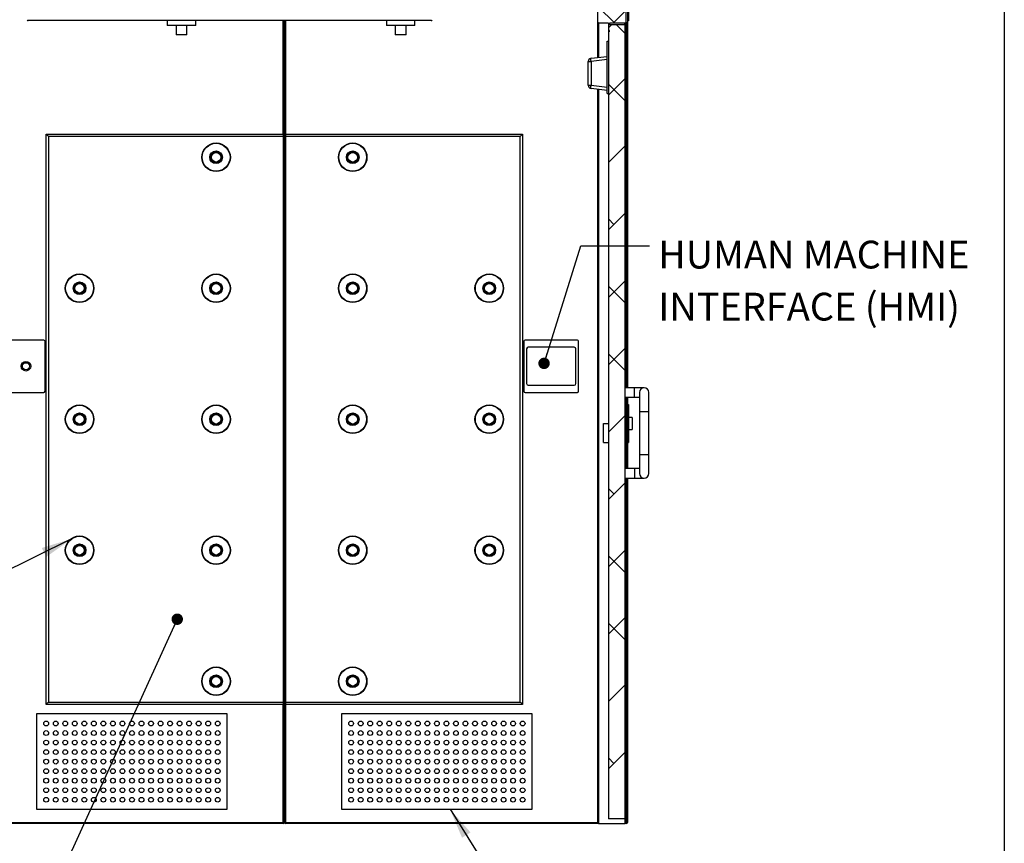
# Model space of a CAD drawing. Units: inches. Extents: x 0.3 to 10.6, y 0.4 to 8.2.
# Drawn here: x 8 to 10.6, y 2.3 to 4.4 of the extents above; entities that cross this region are included whole.
import ezdxf

# ---------------------------------------------------------------- set-up
doc = ezdxf.new("R2010")
doc.units = ezdxf.units.IN
doc.header["$MEASUREMENT"] = 0
doc.layers.add('REF00BDR', color=5, linetype='Continuous')
doc.layers.add('TEXT', color=96, linetype='Continuous')
doc.styles.add('SLDTEXTSTYLE0', font='TXT', dxfattribs={"width": 0.7})
doc.dimstyles.new('SLDDIMSTYLE2', dxfattribs={"dimtxt": 0.18, "dimasz": 0.08, "dimexe": 0, "dimexo": 0.0625, "dimgap": 0, "dimtad": 0, "dimtih": 1, "dimtoh": 1, "dimdec": 0, "dimrnd": 1e-09, "dimzin": 0, "dimdsep": 46, "dimlunit": 5, "dimtxsty": 'Standard', "dimsah": 1, "dimcen": 0.09, "dimadec": 0, "dimazin": 0, "dimtfac": 0.08, "dimtdec": 0, "dimtofl": 0, "dimtmove": 0, "dimatfit": 3, "dimfxl": 1, "dimfrac": 2, "dimtolj": 1, "dimtzin": 0, "dimarcsym": 0})
doc.dimstyles.new('SLDDIMSTYLE3', dxfattribs={"dimtxt": 0.18, "dimasz": 0.03, "dimexe": 0, "dimexo": 0.0625, "dimgap": 0, "dimtad": 0, "dimtih": 1, "dimtoh": 1, "dimdec": 0, "dimrnd": 1e-09, "dimzin": 0, "dimdsep": 46, "dimlunit": 5, "dimtxsty": 'Standard', "dimblk1": 'DOT', "dimblk2": 'DOT', "dimsah": 1, "dimcen": 0.09, "dimadec": 0, "dimazin": 0, "dimtfac": 0.03, "dimtdec": 0, "dimtofl": 0, "dimtmove": 0, "dimatfit": 3, "dimldrblk": 'DOT', "dimfxl": 1, "dimfrac": 2, "dimtolj": 1, "dimtzin": 0, "dimarcsym": 0})

# ---------------------------------------------------------------- blocks, each defined once
blk = doc.blocks.new('_Dot')
at = {"color": 0, "linetype": 'ByBlock', "lineweight": -2}
blk.add_line((-0.5, 0), (-1, 0), dxfattribs=at)
at = {"color": 0, "linetype": 'ByBlock', "const_width": 0.5}
blk.add_lwpolyline([(-0.25, 0, 1), (0.25, 0, 1)], format="xyb", close=True, dxfattribs=at)
blk = doc.blocks.new('SW_NOTE_0_17')
at = {"layer": 'TEXT', "color": 0, "char_height": 0.072917, "attachment_point": 1, "style": 'SLDTEXTSTYLE0'}
for s, insert in [('HUMAN MACHINE', (0.0232, 0.0131)), ('INTERFACE (HMI)', (0.0232, -0.1235))]:
    blk.add_mtext(s, dxfattribs=dict(at, insert=insert))

msp = doc.modelspace()

# ---------------------------------------------------------------- hatches: boundary and pattern name
at = {"linetype": 'Continuous', "lineweight": 18}
h = msp.add_hatch(dxfattribs=at)
h.set_pattern_fill('ANSI38', style=0)
edge = h.paths.add_edge_path(flags=0)
edge.add_line((9.52689906, 4.45715919), (9.52689906, 4.46090919))
edge.add_line((9.52689906, 4.46090919), (9.50596156, 4.46090919))
edge.add_arc((9.50596156, 4.45840919), 0.0025, 90, 180)
edge.add_line((9.50346156, 4.45840919), (9.50346156, 4.41965919))
edge.add_arc((9.50596156, 4.41965919), 0.0025, 180, 270)
edge.add_line((9.50596156, 4.41715919), (9.53158656, 4.41715919))
edge.add_line((9.53158656, 4.41715919), (9.53158656, 4.39840919))
edge.add_line((9.53158656, 4.39840919), (9.53471156, 4.39840919))
edge.add_line((9.53471156, 4.39840919), (9.53471156, 4.39528419))
edge.add_line((9.53471156, 4.39528419), (9.53408656, 4.39528419))
edge.add_arc((9.53408656, 4.39278419), 0.0025, 90, 180)
edge.add_line((9.53158656, 4.39278419), (9.53158656, 2.32965919))
edge.add_line((9.53158656, 2.32965919), (9.57533656, 2.32965919))
edge.add_line((9.57533656, 2.32965919), (9.57533656, 4.41153419))
edge.add_arc((9.57283656, 4.41153419), 0.0025, 0, 90)
edge.add_line((9.57283656, 4.41403419), (9.53471156, 4.41403419))
edge.add_line((9.53471156, 4.41403419), (9.53471156, 4.41715919))
edge.add_line((9.53471156, 4.41715919), (9.57596156, 4.41715919))
edge.add_arc((9.57596156, 4.41965919), 0.0025, 270, 360)
edge.add_line((9.57846156, 4.41965919), (9.57846156, 4.45840919))
edge.add_arc((9.57596156, 4.45840919), 0.0025, 0, 90)
edge.add_line((9.57596156, 4.46090919), (9.55502406, 4.46090919))
edge.add_line((9.55502406, 4.46090919), (9.55502406, 4.45715919))
edge.add_line((9.55502406, 4.45715919), (9.52689906, 4.45715919))

# ---------------------------------------------------------------- linework, layer by layer
at = {"color": 7, "linetype": 'Continuous', "lineweight": 25}
for p, q in [((9.58408652, 4.47184669), (9.58408652, 4.42340919)), ((9.50346162, 4.41965919), (9.50346162, 4.45840919)), ((9.57846151, 4.41965919), (9.57846151, 4.45840919)), ((9.58158653, 4.46715919), (9.58158653, 4.42340919)), ((8.00908657, 4.4240342), (8.00908657, 4.4265342)), ((9.06658656, 4.4240342), (8.00908657, 4.4240342)), ((8.37408654, 4.4240342), (8.37408654, 4.41153419)), ((8.44908654, 4.41153419), (8.44908654, 4.4240342)), ((8.68133657, 4.4240342), (8.68133657, 4.12403418)), ((8.68183658, 4.12403418), (8.68183658, 4.4240342)), ((8.94908656, 4.4240342), (8.94908656, 4.41153419)), ((9.02408657, 4.41153419), (9.02408657, 4.4240342)), ((9.06658656, 4.4240342), (9.06658656, 4.4265342)), ((9.50346162, 4.3272576), (9.50346162, 4.41965919)), ((9.57846151, 4.41965919), (9.57846151, 3.46090916)), ((9.58408652, 4.42340919), (9.58158653, 4.42340919)), ((9.58158653, 4.42340919), (9.58158653, 3.46090916)), ((8.44908654, 4.41153419), (8.37408654, 4.41153419)), ((8.39752407, 4.41153419), (8.39752407, 4.38653419)), ((8.42564907, 4.38653419), (8.42564907, 4.41153419)), ((9.02408657, 4.41153419), (8.94908656, 4.41153419)), ((8.97252409, 4.41153419), (8.97252409, 4.38653419)), ((9.00064904, 4.38653419), (9.00064904, 4.41153419)), ((9.53158656, 4.41715919), (9.50596161, 4.41715919)), ((9.53158656, 4.41715919), (9.53158656, 4.39840919)), ((9.53471158, 4.39840919), (9.53158656, 4.39840919)), ((9.53158656, 4.39840919), (9.53158656, 4.39278419)), ((9.53158656, 4.39278419), (9.53158656, 2.32965923)), ((9.53408655, 4.39528419), (9.53471158, 4.39528419)), ((9.57596152, 4.41715919), (9.53471158, 4.41715919)), ((9.53471158, 4.41715919), (9.53471158, 4.41403419)), ((9.53471158, 4.41403419), (9.57283661, 4.41403419)), ((9.53471158, 4.39528419), (9.53471158, 4.39840919)), ((9.57533661, 2.32965923), (9.57533661, 4.41153419)), ((8.42564907, 4.38653419), (8.39752407, 4.38653419)), ((9.00064904, 4.38653419), (8.97252409, 4.38653419)), ((9.52846154, 4.23278419), (9.52846154, 4.3702842)), ((9.52846154, 4.3702842), (9.53158656, 4.3702842)), ((9.47846157, 4.25498037), (9.47846157, 4.31644665)), ((9.47846157, 4.31644665), (9.48614518, 4.31644665)), ((9.48614518, 4.32513143), (9.52846154, 4.33032722)), ((9.52846154, 4.32164244), (9.48614518, 4.31644665)), ((9.48614518, 4.31644665), (9.48614518, 4.25498037)), ((9.47846157, 4.25498037), (9.48614518, 4.25498037)), ((9.48614518, 4.25498037), (9.52846154, 4.24978457)), ((9.52846154, 4.24109979), (9.48614518, 4.24629559)), ((9.50346162, 2.31715915), (9.50346162, 4.2441694)), ((9.52846154, 4.23278419), (9.53158656, 4.23278419)), ((8.05658656, 2.62965915), (8.05658656, 4.12653421)), ((8.05658656, 4.12653421), (8.67883658, 4.12653421)), ((8.06283657, 4.1202842), (8.06283657, 2.63590919)), ((8.67883658, 4.1202842), (8.06283657, 4.1202842)), ((8.67883658, 4.1202842), (8.67883658, 4.12653421)), ((8.67883658, 2.63590919), (8.67883658, 4.1202842)), ((8.67883658, 4.1202842), (8.68133657, 4.1202842)), ((8.68133657, 4.12403418), (8.68133657, 4.1202842)), ((8.68133657, 4.1202842), (8.68133657, 2.63590919)), ((8.68183658, 4.1202842), (8.68183658, 4.12403418)), ((8.68183658, 2.63590919), (8.68183658, 4.1202842)), ((8.68183658, 4.1202842), (8.68433657, 4.1202842)), ((8.68433657, 4.12653421), (8.68433657, 4.1202842)), ((8.68433657, 4.12653421), (9.30658654, 4.12653421)), ((8.68433657, 4.1202842), (8.68433657, 2.63590919)), ((9.30033661, 4.1202842), (8.68433657, 4.1202842)), ((9.30033661, 2.63590919), (9.30033661, 4.1202842)), ((9.30658654, 4.12653421), (9.30658654, 2.62965915)), ((8.05033657, 3.5859092), (7.91283656, 3.5859092)), ((8.05346156, 3.45153422), (8.05346156, 3.58278418)), ((9.30971156, 3.58278418), (9.30971156, 3.45153422)), ((9.45033651, 3.5859092), (9.31283658, 3.5859092)), ((9.44174277, 3.56715919), (9.32143032, 3.56715919)), ((9.45346153, 3.45153422), (9.45346153, 3.58278418)), ((9.31674279, 3.56247172), (9.31674279, 3.47184673)), ((9.4464303, 3.47184673), (9.4464303, 3.56247172)), ((9.32143032, 3.4671592), (9.44174277, 3.4671592)), ((7.91283656, 3.4484092), (8.05033657, 3.4484092)), ((9.31283658, 3.4484092), (9.45033651, 3.4484092)), ((9.60033653, 3.46090916), (9.57533661, 3.46090916)), ((9.57533661, 3.43590924), (9.60033653, 3.43590924)), ((9.57846151, 3.43590924), (9.57846151, 3.24840922)), ((9.58158653, 3.43590924), (9.58158653, 3.24840922)), ((9.62533657, 3.46090916), (9.60033653, 3.46090916)), ((9.60033653, 3.43590924), (9.61283661, 3.43590924)), ((9.61283661, 3.4484092), (9.61283661, 3.39840923)), ((9.63783653, 3.39840923), (9.63783653, 3.4484092)), ((9.58158653, 3.41715924), (9.58471155, 3.41715924)), ((9.58471155, 3.41715924), (9.58471155, 3.31715919)), ((9.61283661, 3.39840923), (9.61283661, 3.28590922)), ((9.63783653, 3.28590922), (9.63783653, 3.39840923)), ((9.5190866, 3.36715915), (9.53158656, 3.36715915)), ((9.5190866, 3.31715919), (9.5190866, 3.36715915)), ((9.59408661, 3.38278425), (9.58471155, 3.38278425)), ((9.59408661, 3.38278425), (9.59408661, 3.35153417)), ((9.58471155, 3.35153417), (9.59408661, 3.35153417)), ((9.5190866, 3.31715919), (9.53158656, 3.31715919)), ((9.58158653, 3.31715919), (9.58471155, 3.31715919)), ((9.61283661, 3.28590922), (9.61283661, 3.23590914)), ((9.63783653, 3.23590914), (9.63783653, 3.28590922)), ((9.60033653, 3.24840922), (9.57533661, 3.24840922)), ((9.61283661, 3.24840922), (9.60033653, 3.24840922)), ((9.57533661, 3.22340918), (9.60033653, 3.22340918)), ((9.57846151, 3.22340918), (9.57846151, 2.31715915)), ((9.58158653, 3.22340918), (9.58158653, 2.32028417)), ((9.60033653, 3.22340918), (9.62533657, 3.22340918)), ((8.06283657, 2.63590919), (8.67883658, 2.63590919)), ((8.67883658, 2.62965915), (8.67883658, 2.63590919)), ((8.67883658, 2.63590919), (8.68133657, 2.63590919)), ((8.68133657, 2.63590919), (8.68133657, 2.63215914)), ((8.68183658, 2.63590919), (8.68433657, 2.63590919)), ((8.68183658, 2.63215914), (8.68183658, 2.63590919)), ((8.68433657, 2.63590919), (9.30033661, 2.63590919)), ((8.68433657, 2.63590919), (8.68433657, 2.62965915)), ((8.67883658, 2.62965915), (8.05658656, 2.62965915)), ((8.67833657, 2.32028417), (8.67833657, 2.62965915)), ((8.68133657, 2.63215914), (8.68133657, 2.32028417)), ((8.68183658, 2.32028417), (8.68183658, 2.63215914)), ((9.30658654, 2.62965915), (8.68433657, 2.62965915)), ((8.68483658, 2.62965915), (8.68483658, 2.32028417)), ((8.53158659, 2.60465922), (8.03158657, 2.60465922)), ((8.03158657, 2.60465922), (8.03158657, 2.35465916)), ((8.53158659, 2.35465916), (8.53158659, 2.60465922)), ((9.33158658, 2.60465922), (8.83158656, 2.60465922)), ((8.83158656, 2.60465922), (8.83158656, 2.35465916)), ((9.33158658, 2.35465916), (9.33158658, 2.60465922)), ((8.03158657, 2.35465916), (8.53158659, 2.35465916)), ((8.83158656, 2.35465916), (9.33158658, 2.35465916)), ((9.57533661, 2.32965923), (9.53158656, 2.32965923)), ((8.67833657, 2.31715915), (7.85971156, 2.31715915)), ((8.67833657, 2.31715915), (8.67833657, 2.32028417)), ((8.67833657, 2.32028417), (8.68133657, 2.32028417)), ((8.68133657, 2.32340919), (8.68183658, 2.32340919)), ((8.68133657, 2.32028417), (8.68133657, 2.3201591)), ((8.68183658, 2.32028417), (8.68483658, 2.32028417)), ((8.68183658, 2.3201591), (8.68183658, 2.32028417)), ((8.68483658, 2.32028417), (8.68483658, 2.31715915)), ((9.50346162, 2.31715915), (8.68483658, 2.31715915)), ((9.50596161, 2.31715915), (9.50346162, 2.31715915)), ((9.50596161, 2.31715915), (9.57596152, 2.31715915)), ((9.57846151, 2.31715915), (9.57596152, 2.31715915)), ((9.58158653, 2.32028417), (9.57846151, 2.32028417))]:
    msp.add_line(p, q, dxfattribs=at)
at = {"color": 8, "linetype": 'Continuous', "lineweight": 25}
for p, q in [((8.67833657, 4.12653421), (8.67833657, 4.4240342)), ((8.68483658, 4.4240342), (8.68483658, 4.12653421)), ((9.50596161, 4.41715919), (9.50596161, 4.32756457)), ((9.57596152, 3.46090916), (9.57596152, 4.41715919)), ((9.50596161, 4.24386244), (9.50596161, 2.31715915)), ((9.57596152, 3.24840922), (9.57596152, 3.43590924)), ((9.60033653, 3.43590924), (9.60033653, 3.46090916)), ((9.61283661, 3.39840923), (9.63783653, 3.39840923)), ((9.61283661, 3.28590922), (9.63783653, 3.28590922)), ((9.60033653, 3.24840922), (9.60033653, 3.22340918)), ((9.57596152, 2.31715915), (9.57596152, 3.22340918)), ((7.85971156, 2.32028417), (8.67833657, 2.32028417)), ((8.68483658, 2.32028417), (9.50346162, 2.32028417))]:
    msp.add_line(p, q, dxfattribs=at)
at = {"color": 7, "linetype": 'Continuous', "lineweight": 25, "flags": 128}
for points in [[(9.48614518, 4.31644665), (9.48596226, 4.31812533), (9.48582639, 4.31974071), (9.48574285, 4.32123188), (9.48571457, 4.32254261), (9.48574285, 4.32362346), (9.48582639, 4.3244337), (9.48596226, 4.32494274), (9.48614518, 4.32513143)], [(9.48614518, 4.24629559), (9.48596226, 4.24648426), (9.48582639, 4.24699332), (9.48574285, 4.24780354), (9.48571457, 4.2488844), (9.48574285, 4.25019513), (9.48582639, 4.25168629), (9.48596226, 4.25330168), (9.48614518, 4.25498037)], [(8.05658656, 4.12653421), (8.05670664, 4.12641409), (8.05706231, 4.12605845), (8.05763987, 4.12548089), (8.05841714, 4.12470362), (8.05936424, 4.12375652), (8.06044478, 4.12267598), (8.06161725, 4.12150351), (8.06283657, 4.1202842)], [(9.30033661, 4.1202842), (9.30155593, 4.12150351), (9.30272831, 4.12267598), (9.30380894, 4.12375652), (9.30475592, 4.12470362), (9.30553325, 4.12548089), (9.30611076, 4.12605845), (9.30646651, 4.12641409), (9.30658654, 4.12653421)], [(8.05658656, 2.62965915), (8.05670664, 2.6297793), (8.05706231, 2.63013493), (8.05763987, 2.63071256), (8.05841714, 2.63148976), (8.05936424, 2.63243687), (8.06044478, 2.63351738), (8.06161725, 2.63468987), (8.06283657, 2.63590919)], [(9.30033661, 2.63590919), (9.30142182, 2.63482387), (9.30247417, 2.63377152), (9.30346152, 2.63278417), (9.30435394, 2.63189174), (9.30512435, 2.63112146), (9.30574926, 2.63049655), (9.30620967, 2.63003614), (9.30649161, 2.62975419), (9.30658654, 2.62965915)]]:
    msp.add_lwpolyline(points, dxfattribs=at)
at = {"color": 7, "linetype": 'Continuous', "lineweight": 25}
for centre, radius in [((8.50241156, 4.06559669), 0.0375), ((8.50241156, 4.06559669), 0.0365), ((8.50241156, 4.06559669), 0.016625), ((8.86073656, 4.06559669), 0.0375), ((8.86073656, 4.06559669), 0.0365), ((8.86073656, 4.06559669), 0.016625), ((8.50241156, 4.06559669), 0.015625), ((8.50241156, 4.06559669), 0.014625), ((8.50241156, 4.06559669), 0.0135), ((8.50241156, 4.06559669), 0.0125), ((8.86073656, 4.06559669), 0.015625), ((8.86073656, 4.06559669), 0.014625), ((8.86073656, 4.06559669), 0.0135), ((8.86073656, 4.06559669), 0.0125), ((8.14408656, 3.72184669), 0.0375), ((8.14408656, 3.72184669), 0.0365), ((8.50241156, 3.72184669), 0.0375), ((8.50241156, 3.72184669), 0.0365), ((8.86073656, 3.72184669), 0.0375), ((8.86073656, 3.72184669), 0.0365), ((9.21906156, 3.72184669), 0.0375), ((9.21906156, 3.72184669), 0.0365), ((8.14408656, 3.72184669), 0.016625), ((8.14408656, 3.72184669), 0.015625), ((8.14408656, 3.72184669), 0.014625), ((8.14408656, 3.72184669), 0.0135), ((8.14408656, 3.72184669), 0.0125), ((8.50241156, 3.72184669), 0.016625), ((8.50241156, 3.72184669), 0.015625), ((8.50241156, 3.72184669), 0.014625), ((8.50241156, 3.72184669), 0.0135), ((8.50241156, 3.72184669), 0.0125), ((8.86073656, 3.72184669), 0.016625), ((8.86073656, 3.72184669), 0.015625), ((8.86073656, 3.72184669), 0.014625), ((8.86073656, 3.72184669), 0.0135), ((8.86073656, 3.72184669), 0.0125), ((9.21906156, 3.72184669), 0.016625), ((9.21906156, 3.72184669), 0.015625), ((9.21906156, 3.72184669), 0.014625), ((9.21906156, 3.72184669), 0.0135), ((9.21906156, 3.72184669), 0.0125), ((8.00346156, 3.51715919), 0.0125), ((8.00346156, 3.51715919), 0.009375), ((8.14408656, 3.37809669), 0.0375), ((8.14408656, 3.37809669), 0.0365), ((8.50241156, 3.37809669), 0.0375), ((8.50241156, 3.37809669), 0.0365), ((8.86073656, 3.37809669), 0.0375), ((8.86073656, 3.37809669), 0.0365), ((9.21906156, 3.37809669), 0.0375), ((9.21906156, 3.37809669), 0.0365), ((8.14408656, 3.37809669), 0.016625), ((8.14408656, 3.37809669), 0.015625), ((8.14408656, 3.37809669), 0.014625), ((8.14408656, 3.37809669), 0.0135), ((8.14408656, 3.37809669), 0.0125), ((8.50241156, 3.37809669), 0.016625), ((8.50241156, 3.37809669), 0.015625), ((8.50241156, 3.37809669), 0.014625), ((8.50241156, 3.37809669), 0.0135), ((8.50241156, 3.37809669), 0.0125), ((8.86073656, 3.37809669), 0.016625), ((8.86073656, 3.37809669), 0.015625), ((8.86073656, 3.37809669), 0.014625), ((8.86073656, 3.37809669), 0.0135), ((8.86073656, 3.37809669), 0.0125), ((9.21906156, 3.37809669), 0.016625), ((9.21906156, 3.37809669), 0.015625), ((9.21906156, 3.37809669), 0.014625), ((9.21906156, 3.37809669), 0.0135), ((9.21906156, 3.37809669), 0.0125), ((8.14408656, 3.03434669), 0.0375), ((8.14408656, 3.03434669), 0.0365), ((8.14408656, 3.03434669), 0.016625), ((8.14408656, 3.03434669), 0.015625), ((8.14408656, 3.03434669), 0.014625), ((8.50241156, 3.03434669), 0.0375), ((8.50241156, 3.03434669), 0.0365), ((8.50241156, 3.03434669), 0.016625), ((8.50241156, 3.03434669), 0.015625), ((8.50241156, 3.03434669), 0.014625), ((8.86073656, 3.03434669), 0.0375), ((8.86073656, 3.03434669), 0.0365), ((8.86073656, 3.03434669), 0.016625), ((8.86073656, 3.03434669), 0.015625), ((8.86073656, 3.03434669), 0.014625), ((9.21906156, 3.03434669), 0.0375), ((9.21906156, 3.03434669), 0.0365), ((9.21906156, 3.03434669), 0.016625), ((9.21906156, 3.03434669), 0.015625), ((9.21906156, 3.03434669), 0.014625), ((8.14408656, 3.03434669), 0.0135), ((8.14408656, 3.03434669), 0.0125), ((8.50241156, 3.03434669), 0.0135), ((8.50241156, 3.03434669), 0.0125), ((8.86073656, 3.03434669), 0.0135), ((8.86073656, 3.03434669), 0.0125), ((9.21906156, 3.03434669), 0.0135), ((9.21906156, 3.03434669), 0.0125), ((8.50241156, 2.69059669), 0.0375), ((8.50241156, 2.69059669), 0.0365), ((8.86073656, 2.69059669), 0.0375), ((8.86073656, 2.69059669), 0.0365), ((8.50241156, 2.69059669), 0.016625), ((8.50241156, 2.69059669), 0.015625), ((8.50241156, 2.69059669), 0.014625), ((8.50241156, 2.69059669), 0.0135), ((8.50241156, 2.69059669), 0.0125), ((8.86073656, 2.69059669), 0.016625), ((8.86073656, 2.69059669), 0.015625), ((8.86073656, 2.69059669), 0.014625), ((8.86073656, 2.69059669), 0.0135), ((8.86073656, 2.69059669), 0.0125), ((8.05658656, 2.57965919), 0.00625), ((8.08158656, 2.57965919), 0.00625), ((8.10658656, 2.57965919), 0.00625), ((8.13158656, 2.57965919), 0.00625), ((8.15658656, 2.57965919), 0.00625), ((8.18158656, 2.57965919), 0.00625), ((8.20658656, 2.57965919), 0.00625), ((8.23158656, 2.57965919), 0.00625), ((8.25658656, 2.57965919), 0.00625), ((8.28158656, 2.57965919), 0.00625), ((8.30658656, 2.57965919), 0.00625), ((8.33158656, 2.57965919), 0.00625), ((8.35658656, 2.57965919), 0.00625), ((8.38158656, 2.57965919), 0.00625), ((8.40658656, 2.57965919), 0.00625), ((8.43158656, 2.57965919), 0.00625), ((8.45658656, 2.57965919), 0.00625), ((8.48158656, 2.57965919), 0.00625), ((8.50658656, 2.57965919), 0.00625), ((8.85658656, 2.57965919), 0.00625), ((8.88158656, 2.57965919), 0.00625), ((8.90658656, 2.57965919), 0.00625), ((8.93158656, 2.57965919), 0.00625), ((8.95658656, 2.57965919), 0.00625), ((8.98158656, 2.57965919), 0.00625), ((9.00658656, 2.57965919), 0.00625), ((9.03158656, 2.57965919), 0.00625), ((9.05658656, 2.57965919), 0.00625), ((9.08158656, 2.57965919), 0.00625), ((9.10658656, 2.57965919), 0.00625), ((9.13158656, 2.57965919), 0.00625), ((9.15658656, 2.57965919), 0.00625), ((9.18158656, 2.57965919), 0.00625), ((9.20658656, 2.57965919), 0.00625), ((9.23158656, 2.57965919), 0.00625), ((9.25658656, 2.57965919), 0.00625), ((9.28158656, 2.57965919), 0.00625), ((9.30658656, 2.57965919), 0.00625), ((8.05658656, 2.55465919), 0.00625), ((8.08158656, 2.55465919), 0.00625), ((8.10658656, 2.55465919), 0.00625), ((8.13158656, 2.55465919), 0.00625), ((8.15658656, 2.55465919), 0.00625), ((8.18158656, 2.55465919), 0.00625), ((8.20658656, 2.55465919), 0.00625), ((8.23158656, 2.55465919), 0.00625), ((8.25658656, 2.55465919), 0.00625), ((8.28158656, 2.55465919), 0.00625), ((8.30658656, 2.55465919), 0.00625), ((8.33158656, 2.55465919), 0.00625), ((8.35658656, 2.55465919), 0.00625), ((8.38158656, 2.55465919), 0.00625), ((8.40658656, 2.55465919), 0.00625), ((8.43158656, 2.55465919), 0.00625), ((8.45658656, 2.55465919), 0.00625), ((8.48158656, 2.55465919), 0.00625), ((8.50658656, 2.55465919), 0.00625), ((8.85658656, 2.55465919), 0.00625), ((8.88158656, 2.55465919), 0.00625), ((8.90658656, 2.55465919), 0.00625), ((8.93158656, 2.55465919), 0.00625), ((8.95658656, 2.55465919), 0.00625), ((8.98158656, 2.55465919), 0.00625), ((9.00658656, 2.55465919), 0.00625), ((9.03158656, 2.55465919), 0.00625), ((9.05658656, 2.55465919), 0.00625), ((9.08158656, 2.55465919), 0.00625), ((9.10658656, 2.55465919), 0.00625), ((9.13158656, 2.55465919), 0.00625), ((9.15658656, 2.55465919), 0.00625), ((9.18158656, 2.55465919), 0.00625), ((9.20658656, 2.55465919), 0.00625), ((9.23158656, 2.55465919), 0.00625), ((9.25658656, 2.55465919), 0.00625), ((9.28158656, 2.55465919), 0.00625), ((9.30658656, 2.55465919), 0.00625), ((8.05658656, 2.52965919), 0.00625), ((8.08158656, 2.52965919), 0.00625), ((8.10658656, 2.52965919), 0.00625), ((8.13158656, 2.52965919), 0.00625), ((8.15658656, 2.52965919), 0.00625), ((8.18158656, 2.52965919), 0.00625), ((8.20658656, 2.52965919), 0.00625), ((8.23158656, 2.52965919), 0.00625), ((8.25658656, 2.52965919), 0.00625), ((8.28158656, 2.52965919), 0.00625), ((8.30658656, 2.52965919), 0.00625), ((8.33158656, 2.52965919), 0.00625), ((8.35658656, 2.52965919), 0.00625), ((8.38158656, 2.52965919), 0.00625), ((8.40658656, 2.52965919), 0.00625), ((8.43158656, 2.52965919), 0.00625), ((8.45658656, 2.52965919), 0.00625), ((8.48158656, 2.52965919), 0.00625), ((8.50658656, 2.52965919), 0.00625), ((8.85658656, 2.52965919), 0.00625), ((8.88158656, 2.52965919), 0.00625), ((8.90658656, 2.52965919), 0.00625), ((8.93158656, 2.52965919), 0.00625), ((8.95658656, 2.52965919), 0.00625), ((8.98158656, 2.52965919), 0.00625), ((9.00658656, 2.52965919), 0.00625), ((9.03158656, 2.52965919), 0.00625), ((9.05658656, 2.52965919), 0.00625), ((9.08158656, 2.52965919), 0.00625), ((9.10658656, 2.52965919), 0.00625), ((9.13158656, 2.52965919), 0.00625), ((9.15658656, 2.52965919), 0.00625), ((9.18158656, 2.52965919), 0.00625), ((9.20658656, 2.52965919), 0.00625), ((9.23158656, 2.52965919), 0.00625), ((9.25658656, 2.52965919), 0.00625), ((9.28158656, 2.52965919), 0.00625), ((9.30658656, 2.52965919), 0.00625), ((8.05658656, 2.50465919), 0.00625), ((8.08158656, 2.50465919), 0.00625), ((8.10658656, 2.50465919), 0.00625), ((8.13158656, 2.50465919), 0.00625), ((8.15658656, 2.50465919), 0.00625), ((8.18158656, 2.50465919), 0.00625), ((8.20658656, 2.50465919), 0.00625), ((8.23158656, 2.50465919), 0.00625), ((8.25658656, 2.50465919), 0.00625), ((8.28158656, 2.50465919), 0.00625), ((8.30658656, 2.50465919), 0.00625), ((8.33158656, 2.50465919), 0.00625), ((8.35658656, 2.50465919), 0.00625), ((8.38158656, 2.50465919), 0.00625), ((8.40658656, 2.50465919), 0.00625), ((8.43158656, 2.50465919), 0.00625), ((8.45658656, 2.50465919), 0.00625), ((8.48158656, 2.50465919), 0.00625), ((8.50658656, 2.50465919), 0.00625), ((8.85658656, 2.50465919), 0.00625), ((8.88158656, 2.50465919), 0.00625), ((8.90658656, 2.50465919), 0.00625), ((8.93158656, 2.50465919), 0.00625), ((8.95658656, 2.50465919), 0.00625), ((8.98158656, 2.50465919), 0.00625), ((9.00658656, 2.50465919), 0.00625), ((9.03158656, 2.50465919), 0.00625), ((9.05658656, 2.50465919), 0.00625), ((9.08158656, 2.50465919), 0.00625), ((9.10658656, 2.50465919), 0.00625), ((9.13158656, 2.50465919), 0.00625), ((9.15658656, 2.50465919), 0.00625), ((9.18158656, 2.50465919), 0.00625), ((9.20658656, 2.50465919), 0.00625), ((9.23158656, 2.50465919), 0.00625), ((9.25658656, 2.50465919), 0.00625), ((9.28158656, 2.50465919), 0.00625), ((9.30658656, 2.50465919), 0.00625), ((8.05658656, 2.47965919), 0.00625), ((8.08158656, 2.47965919), 0.00625), ((8.10658656, 2.47965919), 0.00625), ((8.13158656, 2.47965919), 0.00625), ((8.15658656, 2.47965919), 0.00625), ((8.18158656, 2.47965919), 0.00625), ((8.20658656, 2.47965919), 0.00625), ((8.23158656, 2.47965919), 0.00625), ((8.25658656, 2.47965919), 0.00625), ((8.28158656, 2.47965919), 0.00625), ((8.30658656, 2.47965919), 0.00625), ((8.33158656, 2.47965919), 0.00625), ((8.35658656, 2.47965919), 0.00625), ((8.38158656, 2.47965919), 0.00625), ((8.40658656, 2.47965919), 0.00625), ((8.43158656, 2.47965919), 0.00625), ((8.45658656, 2.47965919), 0.00625), ((8.48158656, 2.47965919), 0.00625), ((8.50658656, 2.47965919), 0.00625), ((8.85658656, 2.47965919), 0.00625), ((8.88158656, 2.47965919), 0.00625), ((8.90658656, 2.47965919), 0.00625), ((8.93158656, 2.47965919), 0.00625), ((8.95658656, 2.47965919), 0.00625), ((8.98158656, 2.47965919), 0.00625), ((9.00658656, 2.47965919), 0.00625), ((9.03158656, 2.47965919), 0.00625), ((9.05658656, 2.47965919), 0.00625), ((9.08158656, 2.47965919), 0.00625), ((9.10658656, 2.47965919), 0.00625), ((9.13158656, 2.47965919), 0.00625), ((9.15658656, 2.47965919), 0.00625), ((9.18158656, 2.47965919), 0.00625), ((9.20658656, 2.47965919), 0.00625), ((9.23158656, 2.47965919), 0.00625), ((9.25658656, 2.47965919), 0.00625), ((9.28158656, 2.47965919), 0.00625), ((9.30658656, 2.47965919), 0.00625), ((8.05658656, 2.45465919), 0.00625), ((8.08158656, 2.45465919), 0.00625), ((8.10658656, 2.45465919), 0.00625), ((8.13158656, 2.45465919), 0.00625), ((8.15658656, 2.45465919), 0.00625), ((8.18158656, 2.45465919), 0.00625), ((8.20658656, 2.45465919), 0.00625), ((8.23158656, 2.45465919), 0.00625), ((8.25658656, 2.45465919), 0.00625), ((8.28158656, 2.45465919), 0.00625), ((8.30658656, 2.45465919), 0.00625), ((8.33158656, 2.45465919), 0.00625), ((8.35658656, 2.45465919), 0.00625), ((8.38158656, 2.45465919), 0.00625), ((8.40658656, 2.45465919), 0.00625), ((8.43158656, 2.45465919), 0.00625), ((8.45658656, 2.45465919), 0.00625), ((8.48158656, 2.45465919), 0.00625), ((8.50658656, 2.45465919), 0.00625), ((8.85658656, 2.45465919), 0.00625), ((8.88158656, 2.45465919), 0.00625), ((8.90658656, 2.45465919), 0.00625), ((8.93158656, 2.45465919), 0.00625), ((8.95658656, 2.45465919), 0.00625), ((8.98158656, 2.45465919), 0.00625), ((9.00658656, 2.45465919), 0.00625), ((9.03158656, 2.45465919), 0.00625), ((9.05658656, 2.45465919), 0.00625), ((9.08158656, 2.45465919), 0.00625), ((9.10658656, 2.45465919), 0.00625), ((9.13158656, 2.45465919), 0.00625), ((9.15658656, 2.45465919), 0.00625), ((9.18158656, 2.45465919), 0.00625), ((9.20658656, 2.45465919), 0.00625), ((9.23158656, 2.45465919), 0.00625), ((9.25658656, 2.45465919), 0.00625), ((9.28158656, 2.45465919), 0.00625), ((9.30658656, 2.45465919), 0.00625), ((8.05658656, 2.42965919), 0.00625), ((8.08158656, 2.42965919), 0.00625), ((8.10658656, 2.42965919), 0.00625), ((8.13158656, 2.42965919), 0.00625), ((8.15658656, 2.42965919), 0.00625), ((8.18158656, 2.42965919), 0.00625), ((8.20658656, 2.42965919), 0.00625), ((8.23158656, 2.42965919), 0.00625), ((8.25658656, 2.42965919), 0.00625), ((8.28158656, 2.42965919), 0.00625), ((8.30658656, 2.42965919), 0.00625), ((8.33158656, 2.42965919), 0.00625), ((8.35658656, 2.42965919), 0.00625), ((8.38158656, 2.42965919), 0.00625), ((8.40658656, 2.42965919), 0.00625), ((8.43158656, 2.42965919), 0.00625), ((8.45658656, 2.42965919), 0.00625), ((8.48158656, 2.42965919), 0.00625), ((8.50658656, 2.42965919), 0.00625), ((8.85658656, 2.42965919), 0.00625), ((8.88158656, 2.42965919), 0.00625), ((8.90658656, 2.42965919), 0.00625), ((8.93158656, 2.42965919), 0.00625), ((8.95658656, 2.42965919), 0.00625), ((8.98158656, 2.42965919), 0.00625), ((9.00658656, 2.42965919), 0.00625), ((9.03158656, 2.42965919), 0.00625), ((9.05658656, 2.42965919), 0.00625), ((9.08158656, 2.42965919), 0.00625), ((9.10658656, 2.42965919), 0.00625), ((9.13158656, 2.42965919), 0.00625), ((9.15658656, 2.42965919), 0.00625), ((9.18158656, 2.42965919), 0.00625), ((9.20658656, 2.42965919), 0.00625), ((9.23158656, 2.42965919), 0.00625), ((9.25658656, 2.42965919), 0.00625), ((9.28158656, 2.42965919), 0.00625), ((9.30658656, 2.42965919), 0.00625), ((8.05658656, 2.40465919), 0.00625), ((8.08158656, 2.40465919), 0.00625), ((8.10658656, 2.40465919), 0.00625), ((8.13158656, 2.40465919), 0.00625), ((8.15658656, 2.40465919), 0.00625), ((8.18158656, 2.40465919), 0.00625), ((8.20658656, 2.40465919), 0.00625), ((8.23158656, 2.40465919), 0.00625), ((8.25658656, 2.40465919), 0.00625), ((8.28158656, 2.40465919), 0.00625), ((8.30658656, 2.40465919), 0.00625), ((8.33158656, 2.40465919), 0.00625), ((8.35658656, 2.40465919), 0.00625), ((8.38158656, 2.40465919), 0.00625), ((8.40658656, 2.40465919), 0.00625), ((8.43158656, 2.40465919), 0.00625), ((8.45658656, 2.40465919), 0.00625), ((8.48158656, 2.40465919), 0.00625), ((8.50658656, 2.40465919), 0.00625), ((8.85658656, 2.40465919), 0.00625), ((8.88158656, 2.40465919), 0.00625), ((8.90658656, 2.40465919), 0.00625), ((8.93158656, 2.40465919), 0.00625), ((8.95658656, 2.40465919), 0.00625), ((8.98158656, 2.40465919), 0.00625), ((9.00658656, 2.40465919), 0.00625), ((9.03158656, 2.40465919), 0.00625), ((9.05658656, 2.40465919), 0.00625), ((9.08158656, 2.40465919), 0.00625), ((9.10658656, 2.40465919), 0.00625), ((9.13158656, 2.40465919), 0.00625), ((9.15658656, 2.40465919), 0.00625), ((9.18158656, 2.40465919), 0.00625), ((9.20658656, 2.40465919), 0.00625), ((9.23158656, 2.40465919), 0.00625), ((9.25658656, 2.40465919), 0.00625), ((9.28158656, 2.40465919), 0.00625), ((9.30658656, 2.40465919), 0.00625), ((8.05658656, 2.37965919), 0.00625), ((8.08158656, 2.37965919), 0.00625), ((8.10658656, 2.37965919), 0.00625), ((8.13158656, 2.37965919), 0.00625), ((8.15658656, 2.37965919), 0.00625), ((8.18158656, 2.37965919), 0.00625), ((8.20658656, 2.37965919), 0.00625), ((8.23158656, 2.37965919), 0.00625), ((8.25658656, 2.37965919), 0.00625), ((8.28158656, 2.37965919), 0.00625), ((8.30658656, 2.37965919), 0.00625), ((8.33158656, 2.37965919), 0.00625), ((8.35658656, 2.37965919), 0.00625), ((8.38158656, 2.37965919), 0.00625), ((8.40658656, 2.37965919), 0.00625), ((8.43158656, 2.37965919), 0.00625), ((8.45658656, 2.37965919), 0.00625), ((8.48158656, 2.37965919), 0.00625), ((8.50658656, 2.37965919), 0.00625), ((8.85658656, 2.37965919), 0.00625), ((8.88158656, 2.37965919), 0.00625), ((8.90658656, 2.37965919), 0.00625), ((8.93158656, 2.37965919), 0.00625), ((8.95658656, 2.37965919), 0.00625), ((8.98158656, 2.37965919), 0.00625), ((9.00658656, 2.37965919), 0.00625), ((9.03158656, 2.37965919), 0.00625), ((9.05658656, 2.37965919), 0.00625), ((9.08158656, 2.37965919), 0.00625), ((9.10658656, 2.37965919), 0.00625), ((9.13158656, 2.37965919), 0.00625), ((9.15658656, 2.37965919), 0.00625), ((9.18158656, 2.37965919), 0.00625), ((9.20658656, 2.37965919), 0.00625), ((9.23158656, 2.37965919), 0.00625), ((9.25658656, 2.37965919), 0.00625), ((9.28158656, 2.37965919), 0.00625), ((9.30658656, 2.37965919), 0.00625)]:
    msp.add_circle(centre, radius, dxfattribs=at)
for centre, radius, start, end in [((8.00908656, 4.42653419), 0.0025, 180, 270), ((9.06658656, 4.42653419), 0.0025, 270, 0), ((9.50596156, 4.41965919), 0.0025, 180, 270), ((9.57596156, 4.41965919), 0.0025, 270, 0), ((9.53408656, 4.39278419), 0.0025, 90, 180), ((9.57283656, 4.41153419), 0.0025, 0, 90), ((9.48721156, 4.31644664), 0.00875, 97, 180), ((9.48721156, 4.25498036), 0.00875, 180, 263), ((8.67883656, 4.12403419), 0.0025, 0, 90), ((8.68433656, 4.12403419), 0.0025, 90, 180), ((8.05033656, 3.58278419), 0.003125, 0, 90), ((9.31283656, 3.58278419), 0.003125, 90, 180), ((9.32143031, 3.56247169), 0.0046875, 90, 180), ((9.44174281, 3.56247169), 0.0046875, 0, 90), ((9.45033656, 3.58278419), 0.003125, 0, 90), ((9.32143031, 3.47184669), 0.0046875, 180, 270), ((9.44174281, 3.47184669), 0.0046875, 270, 0), ((8.05033656, 3.45153419), 0.003125, 270, 0), ((9.31283656, 3.45153419), 0.003125, 180, 270), ((9.45033656, 3.45153419), 0.003125, 270, 0), ((9.62533656, 3.44840919), 0.0125, 0, 180), ((9.62533656, 3.23590919), 0.0125, 180, 0), ((8.67883656, 2.63215919), 0.0025, 270, 0), ((8.68433656, 2.63215919), 0.0025, 180, 270), ((8.67833656, 2.32015919), 0.003, 270, 0), ((8.68483656, 2.32015919), 0.003, 180, 270), ((9.57846156, 2.32028419), 0.003125, 270, 0)]:
    msp.add_arc(centre, radius, start, end, dxfattribs=at)
at = {"layer": 'REF00BDR'}
msp.add_line((10.57027082, 8.22781692), (10.57027082, 0.3510696), dxfattribs=at)

# ---------------------------------------------------------------- block references
at = {"layer": 'TEXT', "color": 7}
msp.add_blockref('SW_NOTE_0_17', (9.63901243, 3.83349633), dxfattribs=at)

# ---------------------------------------------------------------- leaders
for points, dimstyle in [([(9.36275956, 3.52471355), (9.45901243, 3.83349633), (9.63901243, 3.83349633)], 'SLDDIMSTYLE3'), ([(8.1227263, 3.06394381), (7.48234455, 2.74840985), (7.41449031, 2.74840985)], 'SLDDIMSTYLE2'), ([(8.40040613, 2.85335232), (8.00231352, 1.98099671), (7.82231352, 1.98099671)], 'SLDDIMSTYLE3'), ([(9.11611887, 2.35465919), (9.33765407, 2.00241289), (9.51765407, 2.00241289)], 'SLDDIMSTYLE2')]:
    msp.add_leader(points, dimstyle=dimstyle, dxfattribs=at)

doc.saveas('drawing.dxf')
